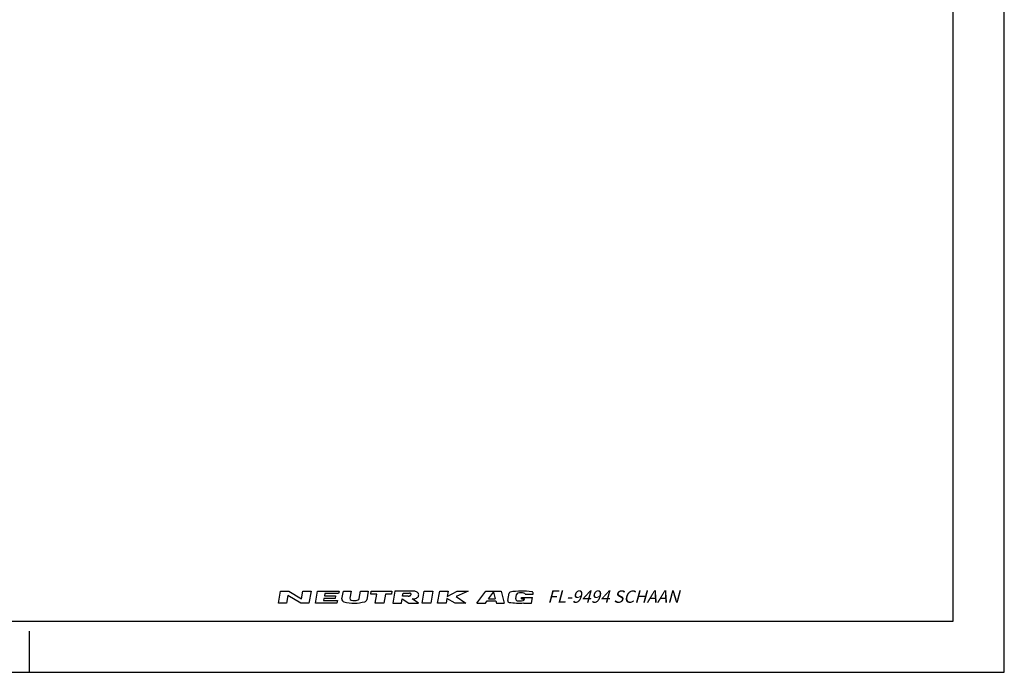
# Model space of a CAD drawing. Units: millimetres. Extents: x 0 to 420, y 0 to 297.
# Drawn here: x 228 to 420, y 0 to 127 of the extents above; entities that cross this region are included whole.
import ezdxf

# ---------------------------------------------------------------- set-up
doc = ezdxf.new("R2010")
doc.units = ezdxf.units.MM
doc.header["$LTSCALE"] = 23.1
doc.layers.get('0').update_dxf_attribs({"linetype": 'CONTINUOUS'})
doc.styles.add('TEXTSTYLE_2', font='txt', dxfattribs={"width": 0.616207})

msp = doc.modelspace()

# ---------------------------------------------------------------- linework, layer by layer
at = {"color": 7, "linetype": 'CONTINUOUS'}
for p, q in [((420, 0), (420, 297)), ((410, 10), (410, 287)), ((12.5, 10), (410, 10)), ((230, 0), (230, 8)), ((0, 0), (420, 0))]:
    msp.add_line(p, q, dxfattribs=at)
at = {"color": 2, "linetype": 'CONTINUOUS'}
for p, q in [((278.4996, 13.5001), (278.9135, 15.8475)), ((278.9135, 15.8475), (280.5064, 15.8475)), ((280.5064, 15.8475), (283.0069, 14.3385)), ((283.0069, 14.3385), (283.2729, 15.8475)), ((283.2729, 15.8475), (284.8658, 15.8475)), ((284.8658, 15.8475), (284.4519, 13.5001)), ((285.7094, 13.5001), (286.1233, 15.8475)), ((286.1233, 15.8475), (290.315, 15.8475)), ((290.315, 15.8475), (290.2263, 15.3445)), ((290.8836, 14.3173), (291.1534, 15.8475)), ((291.1534, 15.8475), (292.6624, 15.8475)), ((292.6624, 15.8475), (292.4166, 14.4533)), ((294.247, 14.3741), (294.5067, 15.8475)), ((294.5067, 15.8475), (296.0158, 15.8475)), ((296.0158, 15.8475), (295.7192, 14.1655)), ((296.4991, 15.2606), (296.6026, 15.8475)), ((296.6026, 15.8475), (300.6267, 15.8475)), ((300.6267, 15.8475), (300.5232, 15.2606)), ((301.2135, 15.8475), (300.7996, 13.5001)), ((304.3154, 15.8475), (301.2135, 15.8475)), ((302.7128, 14.8415), (302.8163, 15.4283)), ((302.8163, 15.4283), (304.0704, 15.4283)), ((306.5003, 13.5001), (306.9142, 15.8475)), ((306.9142, 15.8475), (308.5909, 15.8475)), ((308.5909, 15.8475), (308.177, 13.5001)), ((309.5184, 13.5001), (309.9323, 15.8475)), ((309.9323, 15.8475), (311.609, 15.8475)), ((311.609, 15.8475), (311.4168, 14.7576)), ((311.4168, 14.7576), (313.3523, 15.8475)), ((315.4654, 15.8475), (313.1601, 14.7576)), ((313.3523, 15.8475), (315.4654, 15.8475)), ((317.1977, 13.5001), (318.9582, 15.8475)), ((318.9582, 15.8475), (321.9164, 15.8475)), ((319.4567, 14.3323), (320.4461, 15.6515)), ((320.4461, 15.6515), (320.7759, 14.3323)), ((321.9164, 15.8475), (322.5032, 13.5001)), ((323.197, 13.9985), (323.4452, 15.4065)), ((280.0925, 13.5001), (278.4996, 13.5001)), ((280.3586, 15.0091), (280.0925, 13.5001)), ((282.859, 13.5001), (280.3586, 15.0091)), ((284.4519, 13.5001), (282.859, 13.5001)), ((289.9011, 13.5001), (285.7094, 13.5001)), ((287.381, 14.4223), (287.3071, 14.0031)), ((287.3071, 14.0031), (289.9898, 14.0031)), ((289.5607, 14.4223), (287.381, 14.4223)), ((287.5436, 15.3445), (287.4697, 14.9253)), ((287.4697, 14.9253), (289.6494, 14.9253)), ((290.2263, 15.3445), (287.5436, 15.3445)), ((289.6494, 14.9253), (289.5607, 14.4223)), ((289.9898, 14.0031), (289.9011, 13.5001)), ((297.6728, 15.2606), (296.4991, 15.2606)), ((297.3624, 13.5001), (297.6728, 15.2606)), ((299.0391, 13.5001), (297.3624, 13.5001)), ((299.3495, 15.2606), (299.0391, 13.5001)), ((300.5232, 15.2606), (299.3495, 15.2606)), ((300.7996, 13.5001), (302.4763, 13.5001)), ((302.4763, 13.5001), (302.6241, 14.3385)), ((302.6241, 14.3385), (303.9015, 13.5001)), ((303.774, 14.8415), (302.7128, 14.8415)), ((303.9015, 13.5001), (305.8297, 13.5001)), ((305.8297, 13.5001), (304.5523, 14.3385)), ((308.177, 13.5001), (306.5003, 13.5001)), ((311.1951, 13.5001), (309.5184, 13.5001)), ((311.3577, 14.4223), (311.1951, 13.5001)), ((312.9556, 13.5001), (311.3577, 14.4223)), ((315.0515, 13.5001), (312.9556, 13.5001)), ((313.1601, 14.7576), (315.0515, 13.5001)), ((317.1977, 13.5001), (318.8325, 13.5001)), ((318.8325, 13.5001), (319.1837, 13.9683)), ((319.1837, 13.9683), (320.8669, 13.9683)), ((319.4567, 14.3323), (320.7759, 14.3323)), ((320.8669, 13.9683), (320.9839, 13.5001)), ((320.9839, 13.5001), (322.5032, 13.5001)), ((324.7684, 14.3198), (324.9243, 15.2042)), ((325.8609, 14.3484), (325.8992, 14.5656)), ((325.8609, 14.3484), (326.4668, 14.3484)), ((325.8992, 14.5656), (328.0198, 14.5656)), ((326.3172, 13.5001), (326.3221, 13.5278)), ((326.3172, 13.5001), (327.8319, 13.5001)), ((326.4477, 14.2403), (326.4668, 14.3484)), ((326.5976, 15.2119), (328.1338, 15.2119)), ((327.8319, 13.5001), (328.0198, 14.5656)), ((328.1338, 15.2119), (328.1588, 15.3538))]:
    msp.add_line(p, q, dxfattribs=at)
for centre, radius, start, end in [((304.028, 14.9072), 0.5229, 74.211766, 85.345474), ((304.0773, 15.0817), 0.3415, 49.806032, 74.211766), ((304.4798, 3.6659), 12.1827, 88.067714, 90.773418), ((304.8507, 14.5256), 1.3167, 72.667968, 88.263723), ((304.9375, 14.8038), 1.0252, 53.004729, 72.667968), ((305.0705, 14.9803), 0.8043, 28.800867, 53.004729), ((305.2744, 15.0924), 0.5715, 331.199133, 28.800867), ((323.7436, 15.3539), 0.303, 99.80279, 170), ((325.9666, 2.4878), 13.3597, 81.659895, 99.80279), ((325.2227, 15.1516), 0.303, 99.781825, 170), ((325.7615, 12.0267), 3.474, 80.208339, 99.781825), ((326.3008, 15.1515), 0.303, 11.493425, 80.208339), ((327.8605, 15.4064), 0.303, 350, 81.659895), ((291.3789, 14.2299), 0.503, 170, 256.220911), ((293.2559, 21.8836), 8.3834, 256.220911, 284.461269), ((292.7468, 14.3951), 0.3353, 170, 257.387751), ((293.2594, 16.6858), 2.6827, 257.387751, 286.262649), ((293.9167, 14.4324), 0.3353, 286.262649, 350), ((295.2238, 14.2528), 0.503, 284.461269, 350), ((303.7713, 15.6195), 0.778, 270.198723, 285.191924), ((303.774, 15.6195), 0.7773, 285, 298.863853), ((303.8968, 15.3966), 0.5229, 298.863853, 315.788234), ((304.0268, 15.2702), 0.3415, 315.788234, 340.193968), ((304.1876, 15.2123), 0.1706, 340.193968, 49.806032), ((303.1497, 132.195), 117.8648, 270.681844, 270.836009), ((304.8507, 15.6592), 1.3167, 270.813981, 287.332032), ((304.9375, 15.381), 1.0252, 287.332032, 306.995271), ((305.0705, 15.2045), 0.8043, 306.995271, 331.199133), ((323.4953, 13.9459), 0.303, 170, 261.461473), ((325.4339, 26.8579), 13.3597, 261.461473, 273.811815), ((325.0667, 14.2672), 0.303, 170, 261.530468), ((325.5338, 17.4037), 3.474, 261.530468, 281.193068), ((326.1493, 14.2929), 0.303, 281.193068, 350)]:
    msp.add_arc(centre, radius, start, end, dxfattribs=at)

# ---------------------------------------------------------------- texts
at = {"color": 4, "linetype": 'CONTINUOUS', "insert": (330.9141, 15.978), "char_height": 2.423622, "width": 39.643528, "attachment_point": 1, "line_spacing_factor": 0.9, "style": 'TEXTSTYLE_2'}
msp.add_mtext('\\Q15.0;FL-9494 SCHAAN', dxfattribs=at)

doc.saveas('drawing.dxf')
